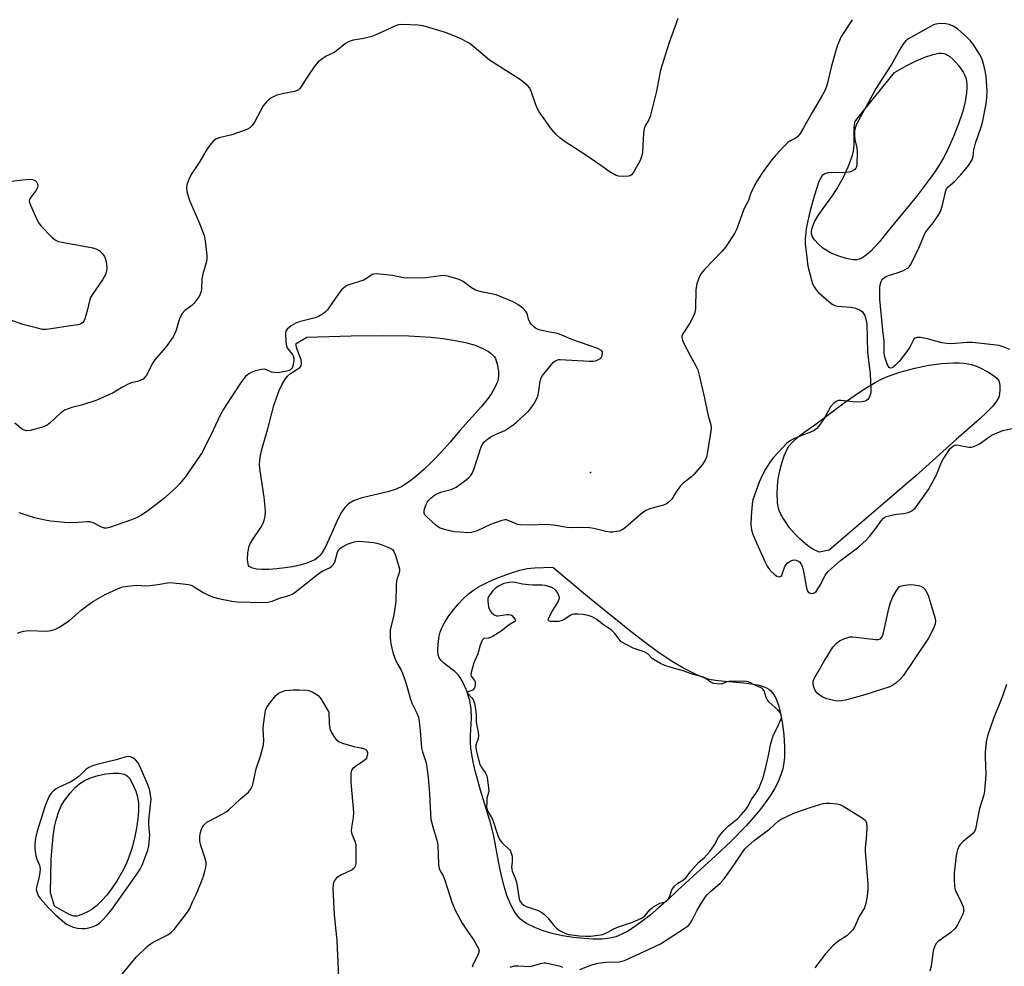
# Model space of a CAD drawing. Units: inches. Extents: x 1171770 to 1177770, y 537459 to 541459.
# Drawn here: x 1174312 to 1174634, y 540992 to 541301 of the extents above; entities that cross this region are included whole.
import ezdxf

# ---------------------------------------------------------------- set-up
doc = ezdxf.new("R2010")
doc.units = ezdxf.units.IN
doc.header["$MEASUREMENT"] = 0
for name, color, linetype in [('ELEV-Spot Elevation', 7, 'Continuous'), ('HYDRO-Water Body', 4, 'Continuous'), ('Undefined', 1, 'Continuous')]:
    doc.layers.add(name, color=color, linetype=linetype)

msp = doc.modelspace()

# ---------------------------------------------------------------- linework, layer by layer
at = {"layer": 'ELEV-Spot Elevation'}
msp.add_point((1174498.52, 541153.03, 414.73), dxfattribs=at)
at = {"layer": 'HYDRO-Water Body'}
for points in [[(1174585.62, 541222.67), (1174584.48, 541222.67), (1174583.2, 541222.84), (1174581.82, 541223.15), (1174580.07, 541223.69), (1174578.37, 541224.34), (1174576.83, 541225.05), (1174575.57, 541225.76), (1174574.56, 541226.48), (1174573.11, 541227.79), (1174571.82, 541229.21), (1174571.16, 541230.17), (1174570.84, 541231.11), (1174570.84, 541232.18), (1174571.2, 541233.65), (1174571.89, 541235.24), (1174572.64, 541236.56), (1174573.73, 541238.25), (1174577.74, 541243.73), (1174579, 541245.6), (1174581.15, 541249.48), (1174582.83, 541253.03), (1174584.03, 541256.23), (1174584.44, 541257.72), (1174584.64, 541258.83), (1174584.75, 541260.54), (1174584.77, 541265.64), (1174584.91, 541267.05), (1174585.13, 541267.89), (1174585.61, 541268.67), (1174587.34, 541270.83), (1174597.92, 541283.87), (1174601.74, 541286.06), (1174604.98, 541287.72), (1174607.84, 541288.92), (1174610.55, 541289.8), (1174612.47, 541290.18), (1174613.31, 541290.23), (1174614.04, 541290.16), (1174614.66, 541289.96), (1174615.32, 541289.6), (1174615.99, 541289.12), (1174617.03, 541288.21), (1174618.96, 541286.06), (1174620.41, 541284.03), (1174620.88, 541283.14), (1174621.23, 541282.16), (1174621.46, 541281.11), (1174621.59, 541279.98), (1174621.62, 541278.8), (1174621.54, 541277.24), (1174621.07, 541274.29), (1174620.19, 541270.88), (1174618.91, 541267.13), (1174617.22, 541262.93), (1174615.01, 541258.06), (1174614, 541256.04), (1174612.57, 541253.62), (1174610.92, 541251.11), (1174609.08, 541248.55), (1174605.09, 541243.38), (1174595.9, 541232.11), (1174592.9, 541228.37), (1174590.25, 541225.5), (1174588.23, 541223.79), (1174587.26, 541223.19), (1174586.34, 541222.81)], [(1174393.37, 541121.39), (1174391.12, 541121.37), (1174389.34, 541121.51), (1174387.79, 541121.86), (1174386.97, 541122.31), (1174386.73, 541122.64), (1174386.55, 541123.1), (1174386.38, 541124.63), (1174386.54, 541126.78), (1174386.97, 541128.94), (1174387.3, 541129.81), (1174387.97, 541131.04), (1174390.78, 541135.1), (1174391.55, 541136.49), (1174391.87, 541137.43), (1174392.12, 541138.75), (1174392.22, 541140.19), (1174392.19, 541141.73), (1174391.85, 541145.02), (1174390.51, 541153.59), (1174390.36, 541155.58), (1174390.41, 541157.07), (1174390.67, 541158.68), (1174391.11, 541160.55), (1174393.16, 541167.82), (1174395.04, 541175), (1174395.82, 541177.48), (1174396.73, 541179.86), (1174397.6, 541181.74), (1174398.59, 541183.39), (1174399.49, 541184.53), (1174400.48, 541185.43), (1174402.89, 541186.96), (1174403.51, 541187.46), (1174403.91, 541187.94), (1174404.08, 541188.64), (1174403.9, 541189.88), (1174402.54, 541193.63), (1174402.32, 541194.58), (1174402.32, 541195.26), (1174405.76, 541197.36), (1174420.24, 541197.75), (1174430.44, 541197.86), (1174439.13, 541197.72), (1174446.29, 541197.32), (1174450.32, 541196.89), (1174454.29, 541196.27), (1174457.63, 541195.57), (1174460.82, 541194.67), (1174463.36, 541193.67), (1174465.22, 541192.65), (1174466.1, 541191.99), (1174466.65, 541191.47), (1174467.11, 541190.91), (1174467.45, 541190.32), (1174468.03, 541188.54), (1174468.48, 541186.19), (1174468.5, 541184.67), (1174468.34, 541183.73), (1174468.08, 541182.78), (1174467.27, 541180.85), (1174466.14, 541178.9), (1174464.77, 541176.95), (1174462.95, 541174.71), (1174455.83, 541166.83), (1174452.6, 541163.01), (1174449.69, 541159.76), (1174446.87, 541156.8), (1174443.93, 541153.97), (1174441.3, 541151.69), (1174439.02, 541149.96), (1174436.81, 541148.55), (1174435, 541147.65), (1174432.26, 541146.78), (1174426.12, 541145.36), (1174423.42, 541144.64), (1174421.06, 541143.78), (1174419.45, 541142.86), (1174418.83, 541142.32), (1174418.24, 541141.67), (1174416.94, 541139.74), (1174415.58, 541137.06), (1174413.02, 541131.16), (1174411.88, 541128.77), (1174410.68, 541126.75), (1174409.95, 541125.82), (1174409.38, 541125.26), (1174408.38, 541124.56), (1174407.14, 541123.95), (1174405.41, 541123.31), (1174403.48, 541122.78), (1174401.1, 541122.27), (1174398.67, 541121.89), (1174396.01, 541121.59)], [(1174576.54, 541127.69), (1174573.26, 541126.98), (1174571.25, 541127.99), (1174569.63, 541129.14), (1174567.26, 541131.18), (1174565.24, 541133.16), (1174563.63, 541135.01), (1174561.49, 541138.14), (1174560.74, 541139.47), (1174560.23, 541140.63), (1174559.92, 541141.83), (1174559.72, 541143.25), (1174559.59, 541146.48), (1174559.83, 541150.18), (1174560.09, 541152.05), (1174560.43, 541153.67), (1174561.12, 541156.14), (1174561.92, 541158.56), (1174562.72, 541160.45), (1174563.44, 541161.69), (1174564.56, 541162.97), (1174566.37, 541164.61), (1174568.77, 541166.48), (1174571.87, 541168.7), (1174581.94, 541176.16), (1174586.83, 541179.59), (1174589.41, 541181.25), (1174591.58, 541182.53), (1174593.66, 541183.6), (1174595.33, 541184.32), (1174599.69, 541185.85), (1174604.58, 541187.22), (1174609.22, 541188.2), (1174613.26, 541188.76), (1174617.22, 541188.97), (1174619.12, 541188.92), (1174620.65, 541188.79), (1174622.11, 541188.57), (1174623.5, 541188.25), (1174624.8, 541187.83), (1174626.01, 541187.3), (1174628.5, 541186.01), (1174630.36, 541184.83), (1174631.55, 541183.78), (1174631.96, 541183.23), (1174632.22, 541182.68), (1174632.41, 541181.56), (1174632.43, 541180.18), (1174632.29, 541178.8), (1174632.02, 541177.67), (1174631.35, 541176.43), (1174630.06, 541174.76), (1174628.15, 541172.81), (1174625.8, 541170.66), (1174618.15, 541163.82), (1174604.94, 541152.02), (1174594.16, 541142.7)], [(1174502.31, 541000.5), (1174499.46, 541000.46), (1174496.44, 541000.63), (1174493.02, 541001.01), (1174489.38, 541001.6), (1174486.06, 541002.32), (1174483.06, 541003.17), (1174480.32, 541004.24), (1174477.59, 541005.56), (1174476.7, 541006.14), (1174475.66, 541007.01), (1174474.9, 541007.83), (1174474.02, 541008.98), (1174473.22, 541010.25), (1174472.49, 541011.65), (1174471.22, 541014.72), (1174470.27, 541017.75), (1174469.29, 541021.65), (1174468.55, 541025.27), (1174466.89, 541034.19), (1174465.95, 541038.17), (1174462.58, 541049.24), (1174460.86, 541055.53), (1174460.19, 541058.4), (1174459.73, 541060.81), (1174459.42, 541063.05), (1174459.3, 541064.82), (1174459.32, 541066.99), (1174459.6, 541072.89), (1174459.54, 541075.77), (1174459.05, 541078.46), (1174458.58, 541080.15), (1174458, 541081.86), (1174456.72, 541084.74), (1174455.92, 541086.08), (1174455.26, 541086.96), (1174454.16, 541087.98), (1174450.55, 541090.77), (1174449.67, 541091.61), (1174449.08, 541092.43), (1174448.77, 541093.42), (1174448.63, 541094.99), (1174448.74, 541097.09), (1174449.08, 541099.57), (1174449.4, 541100.83), (1174450.06, 541102.47), (1174450.95, 541104.16), (1174452.25, 541106.21), (1174453.74, 541108.2), (1174455.31, 541110.06), (1174456.88, 541111.74), (1174458.6, 541113.37), (1174459.97, 541114.42), (1174461.9, 541115.64), (1174464.1, 541116.81), (1174466.81, 541118.06), (1174469.61, 541119.19), (1174472.66, 541120.27), (1174475.41, 541121.1), (1174477.87, 541121.68), (1174480.25, 541121.92), (1174486.2, 541122.14), (1174498.19, 541112.14), (1174511.83, 541101.09), (1174516.49, 541097.48), (1174520.38, 541094.61), (1174524.68, 541091.73), (1174529.25, 541089.01), (1174533.21, 541086.99), (1174534.75, 541086.34), (1174536.17, 541085.84), (1174538.01, 541085.41), (1174540.13, 541085.09), (1174548.68, 541084.32), (1174551.94, 541083.89), (1174553.7, 541083.52), (1174555, 541083.13), (1174556.13, 541082.65), (1174556.88, 541082.2), (1174557.38, 541081.77), (1174558, 541081.07), (1174558.57, 541080.21), (1174559.09, 541079.24), (1174559.99, 541076.96), (1174560.7, 541074.35), (1174561.36, 541070.81), (1174561.78, 541067.21), (1174562, 541063.45), (1174561.99, 541059.98), (1174561.81, 541058.09), (1174561.41, 541056.17), (1174560.81, 541054.23), (1174559.86, 541051.95), (1174558.67, 541049.66), (1174557.27, 541047.35), (1174555.69, 541045.05), (1174553.68, 541042.43), (1174551.77, 541040.14), (1174549.46, 541037.57), (1174544.53, 541032.53), (1174539.46, 541027.73), (1174527.07, 541016.46), (1174523.8, 541013.36), (1174520.82, 541010.68), (1174517.94, 541008.25), (1174515.29, 541006.18), (1174512.98, 541004.52), (1174510.72, 541003.09), (1174508.57, 541001.95), (1174506.84, 541001.25), (1174504.89, 541000.77)], [(1174331.36, 541008.18), (1174330.55, 541007.96), (1174329.6, 541007.97), (1174328.28, 541008.41), (1174327.11, 541009.02), (1174323.27, 541011.3), (1174322, 541015.58), (1174322.24, 541026.67), (1174322.48, 541030.59), (1174322.81, 541034), (1174323.3, 541037.18), (1174323.89, 541039.82), (1174324.65, 541042.2), (1174325.5, 541044.09), (1174326.6, 541045.85), (1174328.4, 541048.21), (1174330.13, 541050.12), (1174331.52, 541051.37), (1174332.96, 541052.29), (1174335.09, 541053.24), (1174337.51, 541054), (1174340.05, 541054.52), (1174342.51, 541054.76), (1174344.42, 541054.7), (1174346.02, 541054.37), (1174346.67, 541054.09), (1174347.2, 541053.73), (1174347.75, 541053.11), (1174348.5, 541051.88), (1174349.89, 541048.82), (1174350.42, 541047), (1174350.71, 541044.97), (1174350.76, 541042.47), (1174350.57, 541039.83), (1174350.12, 541036.8), (1174349.43, 541033.5), (1174348.52, 541030.11), (1174347.5, 541026.96), (1174346.63, 541024.82), (1174345.44, 541022.46), (1174343.77, 541019.65), (1174342.12, 541017.21), (1174340.35, 541014.9), (1174338.53, 541012.84), (1174336.97, 541011.34), (1174335.46, 541010.18), (1174334.05, 541009.36), (1174332.68, 541008.7)]]:
    msp.add_lwpolyline(points, close=True, dxfattribs=at)
at = {"layer": 'Undefined'}
for points, elevation in [([(1174527.05, 541301.51), (1174524.18, 541293.33), (1174521.47, 541284.7), (1174521.07, 541283.03), (1174520.07, 541277.83), (1174518.05, 541269.5), (1174517.64, 541268.42), (1174516.44, 541266.48), (1174516.04, 541265.47), (1174515.85, 541264.02), (1174515.5, 541257.75), (1174515.27, 541256.29), (1174514.68, 541254.94), (1174513.07, 541252.04), (1174512.45, 541251.03), (1174511.92, 541250.39), (1174511.47, 541250.12), (1174510.95, 541249.98), (1174509.21, 541249.86), (1174507.75, 541249.94), (1174506.67, 541250.33), (1174504.62, 541251.56), (1174501.96, 541253.49), (1174497.03, 541256.85), (1174489.91, 541261.49), (1174488.5, 541262.49), (1174487.33, 541263.59), (1174485.84, 541265.36), (1174481.76, 541271.06), (1174481.22, 541272.06), (1174480.69, 541273.35), (1174479, 541278.16), (1174478.59, 541278.87), (1174478.04, 541279.5), (1174476.79, 541280.64), (1174475.65, 541281.52), (1174465.56, 541287.98), (1174459.09, 541293.33), (1174457.81, 541294.08), (1174456.22, 541294.89), (1174451.1, 541296.95), (1174443.81, 541299.17), (1174442.09, 541299.41), (1174436.85, 541299.58), (1174435.79, 541299.47), (1174434.54, 541299.09), (1174428.36, 541296.22), (1174427.04, 541295.69), (1174423.9, 541294.88), (1174420.96, 541294.46), (1174419.66, 541294.04), (1174418.45, 541293.37), (1174415.53, 541290.98), (1174414.67, 541290.48), (1174412.14, 541289.24), (1174410.68, 541288.27), (1174409.53, 541287.38), (1174408.93, 541286.73), (1174408.21, 541285.78), (1174406.35, 541283.05), (1174403.98, 541279.34), (1174403.45, 541278.65), (1174403.06, 541278.26), (1174402.44, 541277.89), (1174401.71, 541277.64), (1174398.23, 541277.07), (1174395.96, 541276.53), (1174394.51, 541275.88), (1174393.62, 541275.28), (1174392.61, 541274.28), (1174391.53, 541272.95), (1174388.64, 541267.62), (1174387.87, 541266.51), (1174387.15, 541265.76), (1174386.43, 541265.35), (1174385.63, 541265.03), (1174381.25, 541263.54), (1174377.07, 541262.57), (1174376.3, 541262.24), (1174375.37, 541261.61), (1174374.59, 541260.79), (1174373.24, 541258.9), (1174370.77, 541254.8), (1174368.13, 541250.82), (1174367.36, 541249.27), (1174366.59, 541247.14), (1174366.43, 541246.06), (1174366.57, 541244.98), (1174367.04, 541243.09), (1174367.5, 541241.81), (1174370.5, 541235.08), (1174372.23, 541230.61), (1174372.59, 541228.87), (1174373.05, 541224.1), (1174373.11, 541222.92), (1174373.03, 541222.05), (1174371.89, 541218.36), (1174371.44, 541216.37), (1174371.29, 541212.99), (1174371.14, 541211.92), (1174370.96, 541211.4), (1174370.54, 541210.64), (1174368.96, 541208.49), (1174368.15, 541207.69), (1174365.92, 541206.04), (1174365.03, 541205.08), (1174364.16, 541203.39), (1174363.08, 541199.62), (1174362.65, 541198.52), (1174362.11, 541197.47), (1174360.06, 541194.54), (1174356.04, 541189.93), (1174355.45, 541188.99), (1174353.31, 541184.94), (1174352.83, 541184.23), (1174352.24, 541183.65), (1174351.52, 541183.25), (1174350.73, 541182.95), (1174348.48, 541182.37), (1174347.4, 541181.95), (1174345.33, 541180.86), (1174342.45, 541179.11), (1174337.12, 541176.71), (1174332.14, 541175.11), (1174328.95, 541174.32), (1174326.53, 541173.43), (1174325.34, 541172.64), (1174321.93, 541169.41), (1174320.87, 541168.6), (1174319.31, 541167.95), (1174315.32, 541166.76), (1174314.22, 541166.67), (1174313.03, 541167.01), (1174312.33, 541167.46), (1174310.34, 541169.24)], 416), ([(1174635.7, 541193.3), (1174633.52, 541194.14), (1174632.13, 541194.58), (1174630.36, 541194.86), (1174623.5, 541195.58), (1174621.76, 541195.55), (1174616.55, 541195.21), (1174615.11, 541195.22), (1174613.39, 541195.52), (1174608.69, 541196.79), (1174606.42, 541197.18), (1174605.35, 541197.24), (1174604.72, 541197.06), (1174604.28, 541196.65), (1174602.98, 541194.1), (1174602.01, 541192.69), (1174599.43, 541189.42), (1174598.32, 541188.2), (1174597.52, 541187.5), (1174597.1, 541187.27), (1174596.69, 541187.19), (1174596.5, 541187.23), (1174596.16, 541187.46), (1174595.88, 541187.85), (1174595.54, 541188.59), (1174594.86, 541190.47), (1174594.59, 541192), (1174594.55, 541196.02), (1174594.09, 541199.54), (1174593.16, 541209.81), (1174593.19, 541213.63), (1174593.31, 541214.49), (1174593.62, 541215.54), (1174593.85, 541216.01), (1174594.17, 541216.42), (1174595, 541217.04), (1174595.98, 541217.5), (1174599.13, 541218.44), (1174600.93, 541219.15), (1174602.36, 541220), (1174602.76, 541220.36), (1174603.26, 541221.06), (1174606.08, 541226.98), (1174607.97, 541231.41), (1174608.6, 541232.34), (1174610.61, 541234.73), (1174612.23, 541237.15), (1174612.94, 541238.41), (1174613.6, 541240.47), (1174614.59, 541244.88), (1174614.99, 541245.9), (1174615.51, 541246.53), (1174617.69, 541248.35), (1174619.48, 541250.28), (1174622.14, 541253.47), (1174623.3, 541255.37), (1174623.64, 541256.4), (1174623.93, 541258.56), (1174624.47, 541260.83), (1174626.29, 541266.17), (1174626.67, 541267.49), (1174627.92, 541273.61), (1174628.12, 541275.57), (1174628.21, 541277.81), (1174627.97, 541282.71), (1174627.5, 541284.96), (1174626.84, 541287.49), (1174626.46, 541288.5), (1174625.76, 541289.93), (1174623.66, 541293.11), (1174622.81, 541294.24), (1174621.59, 541295.48), (1174618.59, 541298.22), (1174617.14, 541299.1), (1174615.84, 541299.62), (1174614.69, 541299.8), (1174612.92, 541299.87), (1174611.47, 541299.74), (1174610.68, 541299.44), (1174609.91, 541299.05), (1174602.34, 541294.78), (1174601.56, 541294.16), (1174600.72, 541293.07), (1174599.7, 541291.38), (1174596.99, 541286.55), (1174594.65, 541283.04), (1174591.97, 541278.82), (1174587.99, 541271.63), (1174585.68, 541267.18), (1174585.07, 541265.85), (1174584.83, 541264.77), (1174584.87, 541263.13), (1174585.02, 541262.01), (1174585.61, 541259.21), (1174585.72, 541257.76), (1174585.61, 541253.89), (1174585.47, 541253.06), (1174585.27, 541252.58), (1174584.94, 541252.22), (1174584.5, 541251.92), (1174583.77, 541251.55), (1174582.99, 541251.29), (1174581.65, 541251.13), (1174577.32, 541251.17), (1174576.14, 541251.11), (1174575.13, 541250.8), (1174574.34, 541250.18), (1174573.73, 541249.27), (1174573.24, 541248.24), (1174571.76, 541243.83), (1174570.36, 541238.74), (1174569.45, 541234.92), (1174569.04, 541232.74), (1174568.73, 541229.49), (1174568.78, 541228.02), (1174569.23, 541223.36), (1174569.65, 541220.57), (1174570.57, 541216.82), (1174571.15, 541214.83), (1174571.67, 541213.8), (1174572.32, 541212.85), (1174573.09, 541211.98), (1174576.43, 541208.98), (1174577.61, 541208.09), (1174578.48, 541207.68), (1174579.29, 541207.49), (1174583.76, 541207.16), (1174585.17, 541206.86), (1174586.45, 541206.32), (1174587.36, 541205.75), (1174587.85, 541205.13), (1174588.2, 541204.38), (1174588.71, 541202.74), (1174588.89, 541201.61), (1174589.13, 541192.44), (1174589.95, 541185.33), (1174590.23, 541180.27), (1174590.16, 541179.09), (1174589.74, 541177.82), (1174589.18, 541176.95), (1174588.79, 541176.64), (1174588.31, 541176.44), (1174587.23, 541176.18), (1174585.82, 541176.04), (1174584.33, 541176.15), (1174580.47, 541176.63), (1174579.63, 541176.6), (1174578.87, 541176.32), (1174577.98, 541175.64), (1174577.01, 541174.59), (1174574.97, 541170.73), (1174573.46, 541168.52), (1174572.52, 541167.47), (1174571.65, 541166.84), (1174570.45, 541166.22), (1174566.21, 541164.62), (1174564.56, 541163.9), (1174563.62, 541163.35), (1174562.77, 541162.67), (1174558.35, 541157.99), (1174557.32, 541156.58), (1174555.73, 541154.12), (1174554.64, 541152.06), (1174553.64, 541149.94), (1174551.62, 541144.17), (1174551.35, 541142.73), (1174551.06, 541138.67), (1174550.98, 541135.97), (1174551.19, 541134.29), (1174551.48, 541133.17), (1174552.03, 541131.8), (1174555.53, 541123.97), (1174556.34, 541122.42), (1174557.33, 541121.04), (1174558.55, 541119.81), (1174559.47, 541119.19), (1174559.94, 541119.04), (1174560.39, 541119.01), (1174560.78, 541119.12), (1174561.06, 541119.44), (1174561.35, 541120.12), (1174562.05, 541122.3), (1174562.49, 541123.04), (1174562.87, 541123.42), (1174564.02, 541124.15), (1174565.01, 541124.49), (1174565.78, 541124.42), (1174566.53, 541124.05), (1174566.97, 541123.7), (1174567.3, 541123.29), (1174567.81, 541122.08), (1174568.14, 541120.65), (1174569.04, 541115.93), (1174569.4, 541114.52), (1174569.79, 541113.87), (1174570.45, 541113.56), (1174570.96, 541113.5), (1174571.46, 541113.56), (1174571.91, 541113.78), (1174572.28, 541114.14), (1174572.93, 541115.07), (1174573.82, 541116.59), (1174575.23, 541119.52), (1174576.36, 541120.81), (1174580.25, 541124.34), (1174586.25, 541128.72), (1174588.84, 541131.08), (1174589.79, 541132.14), (1174591.75, 541134.6), (1174593.55, 541137.31), (1174594.31, 541138.17), (1174594.75, 541138.48), (1174595.26, 541138.72), (1174596.93, 541139.17), (1174598.65, 541139.48), (1174600.98, 541139.66), (1174602.38, 541139.98), (1174603.18, 541140.28), (1174603.66, 541140.54), (1174604.67, 541141.42), (1174607.02, 541144.53), (1174609.04, 541147.56), (1174611.71, 541152.3), (1174613.36, 541156.46), (1174613.86, 541157.47), (1174615.46, 541159.98), (1174616.19, 541160.9), (1174616.78, 541161.5), (1174617.42, 541161.91), (1174618.12, 541162.08), (1174618.9, 541162.01), (1174622.2, 541161.32), (1174623.04, 541161.31), (1174623.6, 541161.44), (1174624.7, 541161.87), (1174625.76, 541162.42), (1174629.19, 541164.96), (1174630.18, 541165.52), (1174631.48, 541166.1), (1174633.38, 541166.76), (1174639.17, 541168.01)], 412), ([(1174344.81, 540988.4), (1174350.13, 540994.72), (1174353.74, 540998.2), (1174354.61, 540998.86), (1174355.53, 540999.44), (1174360.38, 541001.88), (1174361.46, 541002.69), (1174362.44, 541003.65), (1174366.73, 541009.26), (1174367.52, 541010.47), (1174368.43, 541012.65), (1174369.59, 541015.05), (1174371.37, 541019.36), (1174371.97, 541021.01), (1174372.48, 541022.72), (1174372.87, 541024.44), (1174372.83, 541025.69), (1174372.45, 541027.12), (1174371.11, 541031.09), (1174370.81, 541032.51), (1174370.83, 541034.19), (1174370.97, 541035.31), (1174371.21, 541036.13), (1174371.58, 541036.94), (1174372.24, 541037.9), (1174373.11, 541038.67), (1174374.13, 541039.27), (1174377.91, 541041.22), (1174379.4, 541042.1), (1174380.32, 541042.79), (1174384.15, 541046.38), (1174386.7, 541048.53), (1174387.34, 541049.4), (1174387.97, 541050.63), (1174388.38, 541051.97), (1174389.23, 541056.2), (1174390.67, 541060.26), (1174391.58, 541064), (1174391.69, 541065.44), (1174391.54, 541069.22), (1174391.57, 541070.67), (1174392.11, 541074.48), (1174392.31, 541075.33), (1174392.62, 541076.13), (1174393.62, 541077.57), (1174395.68, 541080.11), (1174396.52, 541080.87), (1174397.45, 541081.39), (1174398.74, 541081.77), (1174401.29, 541081.97), (1174403.29, 541082.01), (1174405.89, 541081.85), (1174406.73, 541081.64), (1174407.55, 541081.3), (1174408.85, 541080.58), (1174409.55, 541080.06), (1174410.11, 541079.41), (1174410.59, 541078.68), (1174413.01, 541074.65), (1174413.09, 541071.14), (1174413.34, 541069.27), (1174413.63, 541068.48), (1174414.05, 541067.7), (1174414.84, 541066.45), (1174415.39, 541065.77), (1174416.36, 541065.03), (1174417.44, 541064.59), (1174421.15, 541063.51), (1174423.6, 541062.99), (1174424.61, 541062.68), (1174425.04, 541062.46), (1174425.37, 541062.16), (1174425.57, 541061.5), (1174425.57, 541060.99), (1174425.45, 541060.2), (1174425.27, 541059.7), (1174424.96, 541059.24), (1174424.14, 541058.52), (1174421.74, 541056.97), (1174420.87, 541056.3), (1174420.44, 541055.71), (1174420.2, 541054.64), (1174420.19, 541051.68), (1174421, 541042), (1174420.9, 541040.25), (1174420.41, 541037.01), (1174420.32, 541035.84), (1174420.55, 541034.77), (1174421.53, 541032.55), (1174421.78, 541031.47), (1174421.82, 541026.38), (1174421.77, 541025.19), (1174421.63, 541024.35), (1174421.26, 541023.64), (1174420.61, 541023.14), (1174417.11, 541021.47), (1174415.5, 541020.47), (1174415.13, 541020.11), (1174414.82, 541019.69), (1174414.49, 541018.97), (1174414.38, 541018.43), (1174414.34, 541016.98), (1174414.74, 541008.42), (1174415.61, 541000.02), (1174416.26, 540985.41)], 416)]:
    msp.add_lwpolyline(points, dxfattribs=dict(at, elevation=elevation))
for points, elevation in [([(1174473.05, 541117.22), (1174471.9, 541117.11), (1174470.19, 541116.73), (1174468.68, 541116.04), (1174467.53, 541115.29), (1174466.54, 541114.25), (1174465.35, 541112.64), (1174465.01, 541111.9), (1174464.94, 541110.84), (1174465.16, 541109.19), (1174465.5, 541108.15), (1174466.19, 541107.27), (1174467.05, 541106.54), (1174467.77, 541106.2), (1174468.3, 541106.15), (1174471.14, 541106.61), (1174471.89, 541106.6), (1174472.36, 541106.5), (1174472.8, 541106.27), (1174473.37, 541105.7), (1174473.79, 541105.06), (1174473.91, 541104.67), (1174473.89, 541104.5), (1174473.63, 541104.24), (1174472, 541103.3), (1174469.35, 541101.19), (1174466.69, 541099.54), (1174465.86, 541099.14), (1174465.22, 541098.94), (1174463.66, 541098.79), (1174463.2, 541098.34), (1174462.85, 541097.67), (1174462.47, 541096.64), (1174461.71, 541093.77), (1174460.42, 541090.87), (1174459.47, 541087.62), (1174459.45, 541086.93), (1174459.57, 541086.49), (1174460.61, 541085.02), (1174460.8, 541084.57), (1174460.84, 541083.84), (1174460.67, 541082.91), (1174460.47, 541082.4), (1174460.13, 541081.96), (1174459.72, 541081.73), (1174458.45, 541081.31), (1174458.27, 541081.14), (1174458.39, 541080.79), (1174459.78, 541079.42), (1174460.17, 541078.79), (1174460.57, 541077.5), (1174461.02, 541074.97), (1174461.15, 541073.82), (1174461.21, 541071.51), (1174461.79, 541068.01), (1174461.88, 541067.05), (1174461.77, 541066.1), (1174461.03, 541063.88), (1174461, 541063.21), (1174461.13, 541062.28), (1174462.4, 541057.57), (1174462.77, 541056.82), (1174464.24, 541054.78), (1174464.59, 541053.86), (1174464.89, 541052.56), (1174465.27, 541048.92), (1174465.21, 541048.44), (1174464.68, 541046.61), (1174464.68, 541044.89), (1174464.56, 541043.66), (1174464.6, 541043.19), (1174464.9, 541042.42), (1174466.1, 541040.42), (1174466.47, 541039.67), (1174468.2, 541034.32), (1174468.76, 541033.02), (1174469.66, 541031.92), (1174472.08, 541029.67), (1174472.34, 541029.28), (1174472.63, 541028.6), (1174472.89, 541027.61), (1174472.97, 541026.82), (1174472.94, 541025.68), (1174472.71, 541024.11), (1174472.77, 541023.38), (1174472.98, 541022.66), (1174473.88, 541020.45), (1174474.31, 541019.06), (1174474.58, 541017.74), (1174475.18, 541013.68), (1174475.45, 541012.95), (1174476, 541012.22), (1174476.69, 541011.6), (1174477.46, 541011.14), (1174481.38, 541009.79), (1174482.64, 541009.21), (1174483.47, 541008.56), (1174484.62, 541007.44), (1174486.55, 541004.94), (1174487.41, 541004.06), (1174488.63, 541003.23), (1174490.7, 541002.25), (1174491.39, 541002.03), (1174492.48, 541001.85), (1174494.99, 541001.54), (1174496.93, 541001.41), (1174498.65, 541001.48), (1174502.59, 541002.01), (1174504.18, 541002.72), (1174506.18, 541003.83), (1174507.68, 541004.54), (1174512.32, 541006.05), (1174514.95, 541007.23), (1174515.84, 541007.74), (1174516.33, 541008.13), (1174518.09, 541010.13), (1174518.95, 541010.87), (1174521.2, 541012.25), (1174522.94, 541012.69), (1174523.36, 541012.86), (1174523.66, 541013.08), (1174524.06, 541013.64), (1174524.53, 541014.6), (1174525.14, 541016.55), (1174526.01, 541017.81), (1174527.07, 541018.82), (1174529, 541019.91), (1174529.83, 541020.6), (1174531.39, 541022.73), (1174533.04, 541024.68), (1174534.01, 541025.64), (1174535.72, 541027.06), (1174537.55, 541029.11), (1174539.11, 541031.31), (1174540.45, 541033.81), (1174542.19, 541035.95), (1174543.71, 541037.56), (1174545.67, 541039.01), (1174546.48, 541039.75), (1174547.8, 541041.11), (1174549.34, 541042.9), (1174550.24, 541044.16), (1174551.08, 541046.04), (1174552.6, 541048.07), (1174553.58, 541049.69), (1174554.89, 541053.01), (1174555.7, 541055.79), (1174556.78, 541060.47), (1174557.55, 541064.44), (1174558.04, 541066.32), (1174558.39, 541067.3), (1174559.47, 541069.3), (1174560.74, 541072.29), (1174560.97, 541073.07), (1174560.94, 541073.83), (1174560.64, 541074.53), (1174559.94, 541075.4), (1174556.98, 541078), (1174556.43, 541078.59), (1174555.96, 541079.49), (1174555.34, 541081.66), (1174554.94, 541082.23), (1174554.39, 541082.62), (1174552.32, 541083.51), (1174550.67, 541084.43), (1174550.01, 541084.65), (1174549.46, 541084.72), (1174544.28, 541084.78), (1174543.1, 541084.58), (1174541.86, 541084.04), (1174541.25, 541083.89), (1174539.92, 541083.92), (1174538.88, 541084.1), (1174538, 541084.45), (1174535.96, 541085.88), (1174535.17, 541086.29), (1174532.1, 541086.98), (1174528.84, 541088.19), (1174524.9, 541089.29), (1174522.89, 541090.01), (1174521.46, 541090.66), (1174519.33, 541091.82), (1174518.71, 541092.29), (1174517.27, 541093.72), (1174516.29, 541094.36), (1174515.48, 541094.7), (1174512.5, 541095.6), (1174508.57, 541097.7), (1174506.47, 541100.45), (1174505.68, 541101.3), (1174505.02, 541101.82), (1174502.94, 541103.14), (1174500.66, 541105.01), (1174499.12, 541105.89), (1174497.79, 541106.3), (1174496.14, 541106.63), (1174494.37, 541106.78), (1174493.24, 541106.77), (1174492.63, 541106.64), (1174492.12, 541106.41), (1174489.89, 541104.97), (1174488.95, 541104.53), (1174488.06, 541104.38), (1174486.52, 541104.32), (1174485.51, 541104.38), (1174484.95, 541104.53), (1174484.81, 541104.64), (1174484.72, 541104.92), (1174484.99, 541105.8), (1174486.09, 541107.8), (1174487.86, 541110.59), (1174488.32, 541111.61), (1174488.36, 541112.12), (1174488.17, 541112.87), (1174487.7, 541113.85), (1174487.24, 541114.52), (1174486.62, 541115.03), (1174485.88, 541115.42), (1174484.84, 541115.84), (1174483.76, 541116.14), (1174482.63, 541116.23), (1174479.78, 541116.2), (1174478.32, 541116.3), (1174476.27, 541116.6), (1174473.87, 541117.15)], 412), ([(1174579.42, 541078.32), (1174578.04, 541078.49), (1174575.84, 541079.1), (1174574.53, 541079.63), (1174573.31, 541080.32), (1174572.69, 541080.87), (1174572.04, 541081.82), (1174571.54, 541082.87), (1174571.3, 541084.01), (1174571.32, 541084.81), (1174571.68, 541085.75), (1174573.03, 541087.86), (1174574.91, 541091.4), (1174577.79, 541095.98), (1174578.9, 541097.2), (1174579.98, 541098.06), (1174581.33, 541098.68), (1174583.32, 541099.28), (1174584.19, 541099.35), (1174585.35, 541099.26), (1174591.78, 541098.46), (1174592.62, 541098.45), (1174593.33, 541098.69), (1174593.84, 541099.22), (1174594.25, 541100.25), (1174596.05, 541108.58), (1174596.61, 541110.56), (1174597.33, 541112.17), (1174598.47, 541114.25), (1174599.09, 541115.22), (1174599.63, 541115.76), (1174600.24, 541116.06), (1174601.31, 541116.27), (1174603.29, 541116.4), (1174604.42, 541116.37), (1174605.8, 541116.14), (1174606.59, 541115.9), (1174607.29, 541115.48), (1174607.88, 541114.88), (1174608.32, 541114.2), (1174608.92, 541112.97), (1174609.32, 541111.9), (1174611.17, 541105.62), (1174611.34, 541104.58), (1174611.29, 541103.59), (1174610.8, 541102.27), (1174609.06, 541098.92), (1174600.82, 541086.58), (1174599.85, 541085.51), (1174598.34, 541084.2), (1174597.42, 541083.53), (1174596.39, 541083.03), (1174588.24, 541080.4), (1174581.87, 541078.67), (1174580.51, 541078.42)], 414), ([(1174347.38, 541060.18), (1174346.3, 541060.03), (1174343.41, 541059.06), (1174337.12, 541057.61), (1174335.5, 541057.05), (1174334.47, 541056.58), (1174333.57, 541055.92), (1174331.31, 541053.75), (1174329.71, 541052.55), (1174328.42, 541051.84), (1174324.57, 541050.09), (1174323.86, 541049.67), (1174322.95, 541048.99), (1174322.16, 541048.2), (1174321.57, 541047.26), (1174320.84, 541045.72), (1174320.25, 541044.07), (1174317.54, 541035.47), (1174317.11, 541033.51), (1174316.82, 541031.53), (1174316.83, 541030.08), (1174317.19, 541027.74), (1174317.5, 541026.63), (1174318.33, 541024.64), (1174318.55, 541023.47), (1174318.47, 541022.38), (1174318.24, 541021), (1174317.38, 541017.32), (1174317.33, 541016.75), (1174317.47, 541015.9), (1174318, 541014.55), (1174318.7, 541013.6), (1174321.3, 541010.73), (1174323.72, 541008.29), (1174325.84, 541006.42), (1174327.17, 541005.39), (1174328.14, 541004.88), (1174329.43, 541004.4), (1174330.77, 541004.06), (1174332.2, 541003.92), (1174333.33, 541003.93), (1174334.5, 541004.13), (1174335.92, 541004.55), (1174336.92, 541005), (1174338.04, 541005.73), (1174338.88, 541006.53), (1174340.48, 541008.3), (1174341.99, 541010.15), (1174350.03, 541021.39), (1174351.26, 541023.36), (1174351.95, 541024.64), (1174353.77, 541029.58), (1174354.13, 541031), (1174354.39, 541033.37), (1174354.4, 541034.49), (1174354.16, 541037.96), (1174354.15, 541039.38), (1174354.87, 541046.28), (1174354.41, 541049.05), (1174353.91, 541050.67), (1174351.13, 541057.03), (1174350.5, 541058.28), (1174349.79, 541059.13), (1174348.92, 541059.8), (1174348.18, 541060.1)], 414)]:
    msp.add_lwpolyline(points, close=True, dxfattribs=dict(at, elevation=elevation))
for points in [[(1174584.07, 541301.17, 414), (1174581.15, 541296.68, 414), (1174580.42, 541295.4, 414), (1174579.96, 541294.38, 414), (1174579.23, 541292.56, 414), (1174578.63, 541290.65, 414), (1174577.25, 541285.67, 414), (1174575.93, 541279.97, 414), (1174575.28, 541278.13, 414), (1174574.43, 541276.58, 414), (1174570.99, 541270.85, 414), (1174568.23, 541265.77, 414), (1174567.08, 541263.9, 414), (1174566.22, 541262.84, 414), (1174565.45, 541262.26, 414), (1174563.74, 541261.43, 414), (1174563.05, 541260.95, 414), (1174562.02, 541259.95, 414), (1174559.04, 541256.77, 414), (1174557.71, 541255.23, 414), (1174554.8, 541251.19, 414), (1174552.84, 541248.16, 414), (1174551.59, 541245.81, 414), (1174550.91, 541244.18, 414), (1174550.25, 541242.03, 414), (1174548.73, 541239.25, 414), (1174546.44, 541232.8, 414), (1174545.64, 541231.22, 414), (1174542.71, 541226.72, 414), (1174541.53, 541225.4, 414), (1174535.79, 541219.42, 414), (1174534.75, 541218.11, 414), (1174534.06, 541216.94, 414), (1174533.36, 541214.82, 414), (1174532.95, 541212.89, 414), (1174532.84, 541206.69, 414), (1174532.68, 541205.25, 414), (1174532.16, 541203.96, 414), (1174531.07, 541201.96, 414), (1174528.76, 541198.4, 414), (1174528.46, 541197.69, 414), (1174528.42, 541197.19, 414), (1174528.63, 541196.41, 414), (1174529.22, 541195.1, 414), (1174531.2, 541191.14, 414), (1174533.02, 541187.95, 414), (1174533.61, 541186.67, 414), (1174534.09, 541184.94, 414), (1174535.84, 541177.36, 414), (1174536.97, 541171.64, 414), (1174537.84, 541168.69, 414), (1174537.96, 541167.66, 414), (1174537.86, 541166.52, 414), (1174537.4, 541163.95, 414), (1174536.81, 541159.84, 414), (1174536.44, 541158.14, 414), (1174536.06, 541157.06, 414), (1174535.07, 541155.61, 414), (1174532.38, 541152.44, 414), (1174531.54, 541151.67, 414), (1174528.86, 541149.56, 414), (1174527.94, 541148.68, 414), (1174526.55, 541146.77, 414), (1174525.12, 541144.36, 414), (1174524.36, 541143.55, 414), (1174523.44, 541142.87, 414), (1174522.43, 541142.35, 414), (1174518.23, 541141.3, 414), (1174517.42, 541141.03, 414), (1174516.68, 541140.65, 414), (1174515.06, 541139.52, 414), (1174509.94, 541135.05, 414), (1174508.75, 541134.23, 414), (1174507.93, 541133.93, 414), (1174507.07, 541133.73, 414), (1174505.89, 541133.55, 414), (1174505.01, 541133.51, 414), (1174503.59, 541133.74, 414), (1174499.62, 541134.74, 414), (1174498.19, 541134.94, 414), (1174495.31, 541135.07, 414), (1174492.57, 541135.03, 414), (1174490.9, 541135.1, 414), (1174486.44, 541135.81, 414), (1174484.1, 541136.06, 414), (1174478.85, 541135.89, 414), (1174475.57, 541135.94, 414), (1174474.7, 541136.08, 414), (1174474.19, 541136.25, 414), (1174471.64, 541137.41, 414), (1174471.11, 541137.56, 414), (1174470.56, 541137.59, 414), (1174469.17, 541137.26, 414), (1174465.81, 541136.03, 414), (1174461.53, 541134.04, 414), (1174460.44, 541133.63, 414), (1174459.59, 541133.48, 414), (1174458.43, 541133.4, 414), (1174455.87, 541133.51, 414), (1174454.11, 541133.66, 414), (1174452.98, 541133.86, 414), (1174450.52, 541134.53, 414), (1174449.2, 541135.01, 414), (1174448, 541135.83, 414), (1174444.91, 541138.64, 414), (1174444.38, 541139.28, 414), (1174444.16, 541139.74, 414), (1174444.12, 541140.22, 414), (1174444.2, 541140.73, 414), (1174444.61, 541142.04, 414), (1174445.17, 541143.33, 414), (1174445.64, 541144.01, 414), (1174446.42, 541144.81, 414), (1174447.5, 541145.71, 414), (1174448.52, 541146.25, 414), (1174449.91, 541146.74, 414), (1174452.94, 541147.56, 414), (1174454.6, 541148.32, 414), (1174455.78, 541149.11, 414), (1174457.87, 541150.68, 414), (1174458.76, 541151.42, 414), (1174459.34, 541152.04, 414), (1174459.96, 541152.97, 414), (1174460.43, 541154.01, 414), (1174462.83, 541161.43, 414), (1174463.33, 541162.44, 414), (1174463.82, 541163.07, 414), (1174464.82, 541163.97, 414), (1174465.93, 541164.74, 414), (1174467.66, 541165.6, 414), (1174470.49, 541166.84, 414), (1174472.87, 541168.39, 414), (1174474.22, 541169.47, 414), (1174477.27, 541172.23, 414), (1174478.33, 541173.25, 414), (1174479.08, 541174.12, 414), (1174480.22, 541175.75, 414), (1174481.27, 541178.03, 414), (1174481.54, 541179.16, 414), (1174482.1, 541182.93, 414), (1174482.41, 541184.02, 414), (1174482.84, 541184.78, 414), (1174483.38, 541185.49, 414), (1174485.65, 541188.29, 414), (1174486.45, 541189.16, 414), (1174486.9, 541189.52, 414), (1174487.35, 541189.76, 414), (1174488.1, 541189.99, 414), (1174488.63, 541190.05, 414), (1174498.12, 541189.54, 414), (1174499.33, 541189.54, 414), (1174500.17, 541189.65, 414), (1174501.19, 541190, 414), (1174501.89, 541190.51, 414), (1174502.18, 541190.91, 414), (1174502.37, 541191.36, 414), (1174502.5, 541192.06, 414), (1174502.46, 541192.5, 414), (1174502.09, 541193.03, 414), (1174500.93, 541193.65, 414), (1174492.49, 541196.59, 414), (1174488.4, 541198.31, 414), (1174487.28, 541198.64, 414), (1174485.18, 541198.97, 414), (1174483.2, 541199.39, 414), (1174481.81, 541199.75, 414), (1174481.01, 541200.04, 414), (1174480.54, 541200.31, 414), (1174479.9, 541200.83, 414), (1174479.14, 541201.63, 414), (1174478.65, 541202.29, 414), (1174478.27, 541203.2, 414), (1174477.8, 541205.04, 414), (1174477.44, 541205.75, 414), (1174476.43, 541206.78, 414), (1174474.78, 541208.05, 414), (1174473.2, 541208.86, 414), (1174467.72, 541211.13, 414), (1174466.57, 541211.43, 414), (1174462.79, 541212.13, 414), (1174460.91, 541212.74, 414), (1174459.67, 541213.42, 414), (1174456.89, 541215.55, 414), (1174455.57, 541216.15, 414), (1174452.18, 541217.2, 414), (1174450.76, 541217.48, 414), (1174449.62, 541217.43, 414), (1174444.73, 541216.73, 414), (1174438.86, 541216.59, 414), (1174437.43, 541216.74, 414), (1174433.85, 541217.55, 414), (1174428.53, 541218.04, 414), (1174427.69, 541217.99, 414), (1174427.19, 541217.83, 414), (1174425.3, 541216.51, 414), (1174424.38, 541216, 414), (1174419.56, 541214.44, 414), (1174418.79, 541214.08, 414), (1174417.9, 541213.5, 414), (1174417.09, 541212.77, 414), (1174416.37, 541211.88, 414), (1174412.57, 541206.33, 414), (1174411.83, 541205.52, 414), (1174410.89, 541204.85, 414), (1174409.61, 541204.14, 414), (1174408.54, 541203.68, 414), (1174403.26, 541202.3, 414), (1174402.19, 541201.94, 414), (1174400.69, 541201.05, 414), (1174399.36, 541199.99, 414), (1174398.97, 541199.31, 414), (1174398.86, 541198.5, 414), (1174398.96, 541195.86, 414), (1174399.15, 541194.42, 414), (1174399.33, 541193.9, 414), (1174399.55, 541193.54, 414), (1174401.1, 541191.67, 414), (1174401.32, 541191.22, 414), (1174401.5, 541190.49, 414), (1174401.5, 541189.66, 414), (1174401.32, 541188.28, 414), (1174401.12, 541187.5, 414), (1174400.77, 541186.86, 414), (1174400.12, 541186.45, 414), (1174399.3, 541186.2, 414), (1174397.55, 541185.84, 414), (1174396.15, 541185.7, 414), (1174395.05, 541185.76, 414), (1174394.27, 541185.92, 414), (1174392.34, 541186.81, 414), (1174391.81, 541186.85, 414), (1174390.97, 541186.76, 414), (1174388.98, 541186.3, 414), (1174387.88, 541185.93, 414), (1174386.87, 541185.36, 414), (1174385.74, 541184.47, 414), (1174384.5, 541182.93, 414), (1174381.18, 541177.77, 414), (1174378.53, 541173.84, 414), (1174377.55, 541172.04, 414), (1174375.04, 541166.68, 414), (1174371.57, 541159.67, 414), (1174370.62, 541158.2, 414), (1174365.95, 541151.55, 414), (1174364.24, 541149.46, 414), (1174363.04, 541148.13, 414), (1174358.95, 541144.51, 414), (1174353.64, 541140.47, 414), (1174351.53, 541139.03, 414), (1174350.11, 541138.26, 414), (1174348.5, 541137.62, 414), (1174341.27, 541135.13, 414), (1174340.44, 541134.91, 414), (1174339.63, 541134.85, 414), (1174338.59, 541135.19, 414), (1174336.02, 541136.58, 414), (1174334.79, 541136.89, 414), (1174334.02, 541136.91, 414), (1174330.77, 541136.68, 414), (1174327.78, 541136.65, 414), (1174321.98, 541137.2, 414), (1174320.21, 541137.44, 414), (1174316.78, 541138.26, 414), (1174311.75, 541139.84, 414)], [(1174307.91, 541248.27, 418), (1174315.03, 541249, 418), (1174316.13, 541248.89, 418), (1174316.63, 541248.73, 418), (1174317.05, 541248.48, 418), (1174317.37, 541248.13, 418), (1174317.69, 541247.46, 418), (1174317.82, 541246.75, 418), (1174317.74, 541246.27, 418), (1174317.23, 541245.36, 418), (1174315.29, 541242.85, 418), (1174315.07, 541242.38, 418), (1174315.01, 541241.89, 418), (1174315.1, 541241.36, 418), (1174315.4, 541240.55, 418), (1174317.64, 541235.62, 418), (1174318.2, 541234.57, 418), (1174318.9, 541233.63, 418), (1174322.42, 541230.03, 418), (1174323.07, 541229.45, 418), (1174323.8, 541228.98, 418), (1174324.62, 541228.67, 418), (1174325.77, 541228.36, 418), (1174335.81, 541226.52, 418), (1174337.16, 541226.15, 418), (1174338.06, 541225.57, 418), (1174339.01, 541224.59, 418), (1174339.63, 541223.69, 418), (1174339.92, 541222.9, 418), (1174340.29, 541221.21, 418), (1174340.43, 541219.8, 418), (1174340.31, 541218.97, 418), (1174339.93, 541217.87, 418), (1174339.42, 541216.81, 418), (1174338.97, 541216.07, 418), (1174335.83, 541211.54, 418), (1174335.08, 541210.31, 418), (1174334.69, 541209.25, 418), (1174334.07, 541206.43, 418), (1174333.53, 541204.44, 418), (1174333.17, 541203.34, 418), (1174332.82, 541202.57, 418), (1174332.5, 541202.15, 418), (1174332.11, 541201.82, 418), (1174331.43, 541201.46, 418), (1174330.91, 541201.32, 418), (1174327.77, 541200.92, 418), (1174322.19, 541200.01, 418), (1174320.51, 541199.86, 418), (1174319.39, 541199.89, 418), (1174317.71, 541200.23, 418), (1174312.97, 541201.45, 418), (1174305.64, 541204.07, 418)], [(1174311.22, 541100.56, 414), (1174312.02, 541100.91, 414), (1174313.09, 541101.2, 414), (1174314.77, 541101.36, 414), (1174320.53, 541101.2, 414), (1174322.22, 541101.41, 414), (1174323.56, 541101.8, 414), (1174325.05, 541102.64, 414), (1174328.16, 541104.68, 414), (1174331.99, 541108.02, 414), (1174334.56, 541109.97, 414), (1174336.02, 541110.98, 414), (1174339.85, 541113.2, 414), (1174343.83, 541115.07, 414), (1174345.47, 541115.65, 414), (1174347.17, 541115.91, 414), (1174350.05, 541116.18, 414), (1174353.11, 541116.05, 414), (1174354.52, 541116.11, 414), (1174357.09, 541116.41, 414), (1174360.92, 541117.06, 414), (1174362.11, 541117.03, 414), (1174365.38, 541116.72, 414), (1174367.14, 541116.47, 414), (1174367.97, 541116.21, 414), (1174368.98, 541115.67, 414), (1174371.89, 541113.81, 414), (1174373.37, 541113.05, 414), (1174374.93, 541112.42, 414), (1174376.95, 541111.92, 414), (1174381.3, 541110.99, 414), (1174383.16, 541110.74, 414), (1174391.32, 541110.54, 414), (1174393.06, 541110.62, 414), (1174394.45, 541110.99, 414), (1174396.86, 541111.93, 414), (1174400.01, 541112.82, 414), (1174401.02, 541113.26, 414), (1174401.92, 541113.89, 414), (1174405.52, 541116.83, 414), (1174409.23, 541119.72, 414), (1174410.85, 541120.77, 414), (1174413.19, 541121.94, 414), (1174413.88, 541122.37, 414), (1174414.39, 541122.86, 414), (1174414.9, 541123.77, 414), (1174415.82, 541126.97, 414), (1174416.27, 541127.84, 414), (1174416.76, 541128.36, 414), (1174417.23, 541128.69, 414), (1174419.33, 541129.8, 414), (1174421.26, 541130.43, 414), (1174422.67, 541130.64, 414), (1174424.1, 541130.56, 414), (1174427.54, 541130.19, 414), (1174428.67, 541129.99, 414), (1174430.07, 541129.53, 414), (1174432.81, 541128.41, 414), (1174433.78, 541127.85, 414), (1174434.28, 541127.23, 414), (1174434.71, 541126.21, 414), (1174435.91, 541122.34, 414), (1174436.08, 541121.52, 414), (1174436.11, 541120.98, 414), (1174435.95, 541120.22, 414), (1174435.28, 541118.46, 414), (1174435.08, 541117.65, 414), (1174434.95, 541116.23, 414), (1174434.87, 541111.03, 414), (1174434.72, 541109.34, 414), (1174434.28, 541106.57, 414), (1174433.34, 541102.91, 414), (1174433.07, 541101.5, 414), (1174433.02, 541099.13, 414), (1174433.11, 541097.95, 414), (1174433.26, 541097.07, 414), (1174433.96, 541094.19, 414), (1174434.57, 541092.31, 414), (1174435.21, 541090.79, 414), (1174436.51, 541088.67, 414), (1174437.08, 541087.49, 414), (1174438.23, 541083.99, 414), (1174439.65, 541079, 414), (1174440.28, 541077.43, 414), (1174441.78, 541074.4, 414), (1174442.26, 541073.05, 414), (1174442.5, 541071.61, 414), (1174442.81, 541068.68, 414), (1174443.26, 541062.98, 414), (1174443.57, 541061.76, 414), (1174444.76, 541058.11, 414), (1174445.51, 541053.47, 414), (1174445.9, 541048.13, 414), (1174446.22, 541041.44, 414), (1174446.38, 541039.71, 414), (1174446.98, 541037.18, 414), (1174448.39, 541032.36, 414), (1174448.62, 541031.22, 414), (1174448.89, 541024.98, 414), (1174449.08, 541023.61, 414), (1174449.38, 541022.84, 414), (1174450.32, 541021.13, 414), (1174450.77, 541020.07, 414), (1174451.81, 541017.06, 414), (1174453.16, 541012.6, 414), (1174454.39, 541009.77, 414), (1174456.6, 541005.7, 414), (1174458.51, 541002.72, 414), (1174460.37, 541000.1, 414), (1174461.41, 540998.37, 414), (1174461.91, 540997.37, 414), (1174462.09, 540996.61, 414), (1174461.96, 540995.86, 414), (1174461.52, 540994.84, 414), (1174460.11, 540992.06, 414), (1174459.84, 540991.3, 414)], [(1174634.56, 541083.69, 412), (1174633.28, 541079.96, 412), (1174630.33, 541072.58, 412), (1174628.4, 541066.94, 412), (1174627.89, 541064.96, 412), (1174627.58, 541061.57, 412), (1174627.56, 541060.14, 412), (1174627.82, 541054.36, 412), (1174627.41, 541048.99, 412), (1174627.11, 541047.64, 412), (1174625.73, 541043.21, 412), (1174624.44, 541036.44, 412), (1174624.12, 541035.65, 412), (1174623.61, 541035, 412), (1174620.45, 541032.45, 412), (1174619.42, 541031.44, 412), (1174618.98, 541030.72, 412), (1174618.53, 541029.67, 412), (1174618.29, 541028.84, 412), (1174618.09, 541027.68, 412), (1174617.44, 541022.15, 412), (1174617.44, 541019.87, 412), (1174617.53, 541017.88, 412), (1174617.67, 541017.02, 412), (1174618, 541016.02, 412), (1174619.55, 541013.11, 412), (1174620.36, 541011.02, 412), (1174620.56, 541010.23, 412), (1174620.59, 541009.71, 412), (1174620.3, 541008.62, 412), (1174618.6, 541005.13, 412), (1174617.79, 541003.93, 412), (1174616.33, 541002.67, 412), (1174612.19, 540999.73, 412), (1174611.51, 540998.9, 412), (1174611.01, 540997.96, 412), (1174610.64, 540996.59, 412), (1174609.93, 540991.68, 412), (1174609.49, 540990.02, 412)], [(1174495.03, 540990.55, 414), (1174498.97, 540992.04, 414), (1174501.03, 540992.64, 414), (1174503.52, 540992.95, 414), (1174507.88, 540993.09, 414), (1174508.78, 540993.24, 414), (1174509.62, 540993.51, 414), (1174516.13, 540996.38, 414), (1174521.42, 540998.98, 414), (1174529.5, 541004.15, 414), (1174530.45, 541004.84, 414), (1174531.06, 541005.46, 414), (1174531.73, 541006.42, 414), (1174533.44, 541009.96, 414), (1174536.06, 541014.17, 414), (1174536.79, 541015.06, 414), (1174537.79, 541016.08, 414), (1174540.91, 541018.78, 414), (1174542.26, 541020.17, 414), (1174545.44, 541024.66, 414), (1174549.01, 541029.95, 414), (1174549.96, 541030.89, 414), (1174552.1, 541032.75, 414), (1174557.17, 541036.51, 414), (1174559.96, 541039.02, 414), (1174560.86, 541039.65, 414), (1174565.01, 541041.64, 414), (1174570.39, 541043.57, 414), (1174574.57, 541044.85, 414), (1174575.42, 541044.98, 414), (1174576.84, 541044.97, 414), (1174579.11, 541044.75, 414), (1174580.03, 541044.48, 414), (1174580.79, 541044.13, 414), (1174587.68, 541039.89, 414), (1174588.53, 541039.16, 414), (1174588.84, 541038.45, 414), (1174588.92, 541037.32, 414), (1174588.83, 541034.63, 414), (1174588.38, 541030.35, 414), (1174588.33, 541029.21, 414), (1174589.2, 541018.6, 414), (1174589.26, 541016.88, 414), (1174589.11, 541015.45, 414), (1174588.63, 541012.61, 414), (1174588.38, 541011.49, 414), (1174588.1, 541010.71, 414), (1174586.38, 541007.82, 414), (1174584.93, 541004.56, 414), (1174584.16, 541003.36, 414), (1174583.38, 541002.54, 414), (1174582.31, 541001.6, 414), (1174579.41, 540999.71, 414), (1174577.92, 540998.38, 414), (1174575.37, 540995.66, 414), (1174571.93, 540991.05, 414)], [(1174472.27, 540991.31, 414), (1174473.62, 540991.71, 414), (1174474.98, 540991.76, 414), (1174478.59, 540991.57, 414), (1174479.7, 540991.77, 414), (1174482.62, 540992.61, 414), (1174483.38, 540992.73, 414), (1174483.94, 540992.71, 414), (1174485.89, 540992.33, 414), (1174488.66, 540991.61, 414), (1174489.44, 540991.29, 414)]]:
    msp.add_polyline3d(points, dxfattribs=at)

doc.saveas('drawing.dxf')
